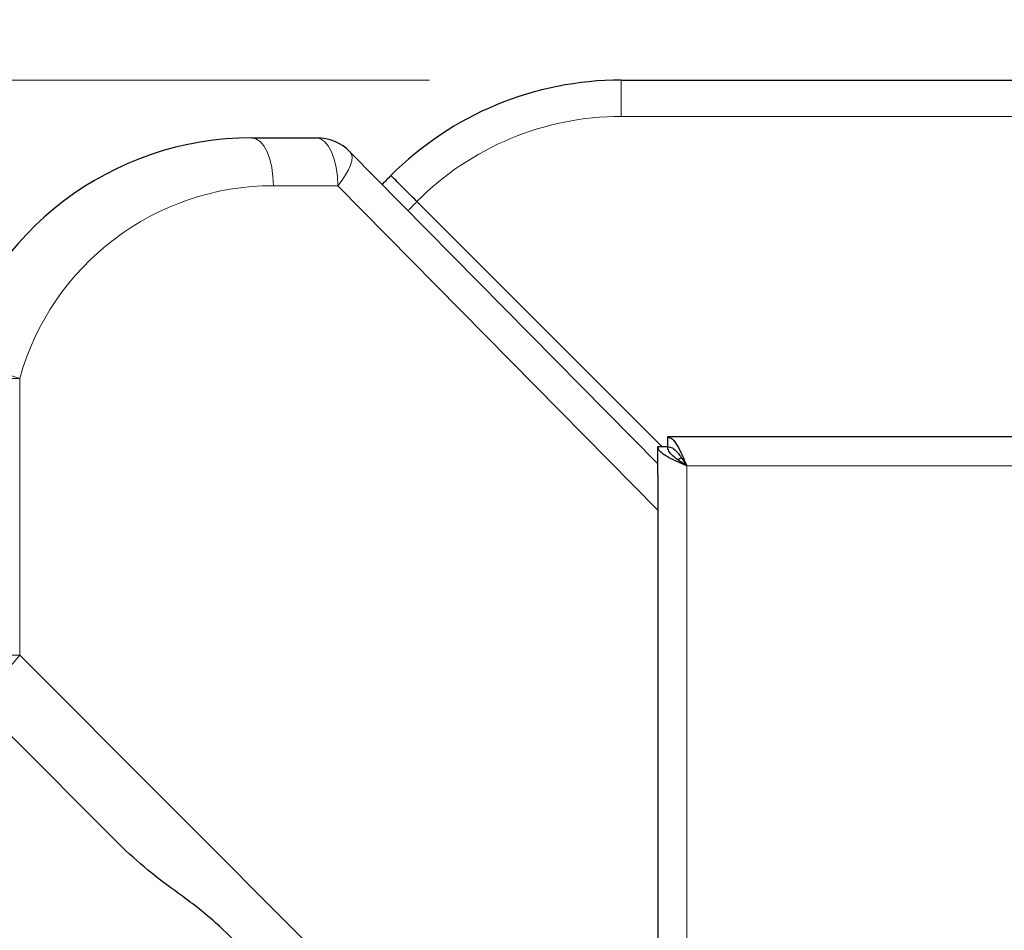
# Model space of a CAD drawing. Units: millimetres. Extents: x 0 to 210, y 0 to 297.
# Drawn here: x 51 to 56, y 148 to 152 of the extents above; entities that cross this region are included whole.
import ezdxf

# ---------------------------------------------------------------- set-up
doc = ezdxf.new("R2010")
doc.units = ezdxf.units.MM
doc.styles.add('SLDTEXTSTYLE1', font='TXT', dxfattribs={"width": 0.75})
doc.dimstyles.new('SLDDIMSTYLE1', dxfattribs={"dimtxt": 3.5, "dimasz": 3.302, "dimexe": 0, "dimexo": 0.0625, "dimgap": 0.875, "dimtad": 1, "dimdec": 0, "dimlfac": 20, "dimrnd": 1e-09, "dimzin": 12, "dimdsep": 46, "dimtxsty": 'SLDTEXTSTYLE1', "dimsah": 1, "dimcen": 0.09, "dimadec": 0, "dimazin": 3, "dimtfac": 1, "dimtdec": 0, "dimtofl": 0, "dimtmove": 0, "dimatfit": 3, "dimfxl": 0, "dimfrac": 2, "dimtolj": 1, "dimtzin": 12, "dimarcsym": 0})

# ---------------------------------------------------------------- blocks, each defined once
blk = doc.blocks.new('_D_5')
at = {"color": 7, "linetype": 'Continuous', "lineweight": 0}
for p, q in [((50.8581, 151.2544), (50.8581, 163.0458)), ((97.4225, 146.6708), (97.4225, 163.0458)), ((50.8581, 162.0458), (97.4225, 162.0458))]:
    blk.add_line(p, q, dxfattribs=at)
at = {"color": 7, "linetype": 'Continuous', "lineweight": 18}
for points in [[(50.8581, 162.0458), (54.1601, 161.5458), (54.1601, 162.5458)], [(97.4225, 162.0458), (94.1205, 162.5458), (94.1205, 161.5458)]]:
    blk.add_solid(points, dxfattribs=at)
at = {"color": 7, "linetype": 'Continuous', "lineweight": 18, "insert": (70.2611, 166.5575), "char_height": 3.5, "attachment_point": 1, "style": 'SLDTEXTSTYLE1'}
blk.add_mtext('931', dxfattribs=at)
blk = doc.blocks.new('_D_6')
at = {"color": 7, "linetype": 'Continuous', "lineweight": 0}
for p, q in [((53.405, 152.0458), (41.4546, 152.0458)), ((42.4546, 152.0458), (42.4546, 116.6458)), ((53.405, 116.6458), (41.4546, 116.6458))]:
    blk.add_line(p, q, dxfattribs=at)
at = {"color": 7, "linetype": 'Continuous', "lineweight": 18}
for points in [[(42.4546, 152.0458), (41.9546, 148.7438), (42.9546, 148.7438)], [(42.4546, 116.6458), (42.9546, 119.9478), (41.9546, 119.9478)]]:
    blk.add_solid(points, dxfattribs=at)
at = {"color": 7, "linetype": 'Continuous', "lineweight": 18, "insert": (37.9429, 130.4666), "char_height": 3.5, "attachment_point": 1, "rotation": 90, "style": 'SLDTEXTSTYLE1'}
blk.add_mtext('708', dxfattribs=at)

msp = doc.modelspace()

# ---------------------------------------------------------------- linework, layer by layer
at = {"color": 7, "linetype": 'Continuous', "lineweight": 25}
for p, q in [((54.40497, 152.04577), (59.12213, 152.04577)), ((52.47647, 151.74451), (52.81331, 151.74451)), ((52.99122, 151.67014), (54.59747, 150.04301)), ((53.33909, 151.41165), (54.61783, 150.13291)), ((54.64783, 150.18327), (54.64783, 150.13327)), ((95.49712, 150.18327), (54.64783, 150.18327)), ((54.59747, 149.98532), (54.59747, 150.13291)), ((54.59747, 150.13291), (54.64747, 150.13291)), ((54.70162, 150.06399), (54.7191, 150.07604)), ((54.59747, 149.98532), (54.59747, 149.80161)), ((54.59747, 149.80161), (54.59747, 145.71105)), ((51.81888, 148.0231), (50.97515, 148.86683))]:
    msp.add_line(p, q, dxfattribs=at)
at = {"color": 8, "linetype": 'Continuous', "lineweight": 18}
for p, q in [((54.40497, 152.04577), (54.40497, 151.85623)), ((59.12213, 151.85623), (54.40497, 151.85623)), ((52.9263, 151.49451), (52.58946, 151.49451)), ((54.59747, 149.80161), (52.9263, 151.49451)), ((51.26492, 150.48856), (51.15193, 150.48856)), ((51.26492, 150.48856), (51.26492, 149.04361)), ((54.74747, 150.03327), (54.74747, 118.65827)), ((95.39747, 150.03327), (54.74747, 150.03327)), ((51.15193, 149.04361), (51.26492, 149.04361)), ((51.26492, 149.04361), (54.59747, 145.71105))]:
    msp.add_line(p, q, dxfattribs=at)
at = {"color": 8, "linetype": 'Continuous', "lineweight": 18, "flags": 128}
for points in [[(52.47647, 151.74451), (52.49852, 151.7397), (52.51971, 151.72548), (52.53925, 151.70238), (52.55637, 151.67129), (52.57042, 151.6334), (52.58086, 151.59018), (52.58729, 151.54328), (52.58946, 151.49451)], [(52.81331, 151.74451), (52.83535, 151.7397), (52.85655, 151.72548), (52.87608, 151.70238), (52.8932, 151.67129), (52.90726, 151.6334), (52.9177, 151.59018), (52.92413, 151.54328), (52.9263, 151.49451)], [(52.99122, 151.67014), (52.99819, 151.65879), (53.00071, 151.64348), (52.99871, 151.62457), (52.99224, 151.60253), (52.98145, 151.57789), (52.96661, 151.55124), (52.94808, 151.52322), (52.9263, 151.49451)], [(50.9111, 150.55566), (50.921, 150.56164), (50.94557, 150.56298), (50.98325, 150.5596), (51.03163, 150.5517), (51.08765, 150.5398), (51.14775, 150.52464), (51.20812, 150.50719), (51.26492, 150.48856)], [(50.97515, 148.86683), (50.99409, 148.85778), (51.02186, 148.85911), (51.05689, 148.87076), (51.09725, 148.89207), (51.14066, 148.92186), (51.1847, 148.95845), (51.2269, 148.99981), (51.26492, 149.04361)]]:
    msp.add_lwpolyline(points, dxfattribs=at)
at = {"color": 7, "linetype": 'Continuous', "lineweight": 25}
for centre, radius, start, end in [((54.40497, 150.34577), 1.7, 90, 135), ((52.47647, 150.11951), 1.625, 90, 164.43089), ((52.81331, 151.49451), 0.25, 44.63, 90), ((54.40497, 150.34577), 1.7, 135, 137.18225)]:
    msp.add_arc(centre, radius, start, end, dxfattribs=at)
at = {"color": 8, "linetype": 'Continuous', "lineweight": 18}
for centre, radius, start, end in [((54.40497, 150.35623), 1.5, 90, 135.28271), ((52.58946, 150.11951), 1.375, 90, 164.43089), ((54.39451, 150.34577), 1.5, 134.71729, 137.23796)]:
    msp.add_arc(centre, radius, start, end, dxfattribs=at)
at = {"color": 7, "linetype": 'Continuous', "lineweight": 25}
for points, knots in [([(53.33909, 151.41165), (53.32326, 151.42748), (53.29161, 151.45913), (53.25022, 151.50052), (53.21938, 151.53136), (53.20537, 151.54537), (53.20293, 151.54781), (53.20289, 151.54785), (53.20289, 151.54785)], [0, 0, 0, 0, 0.2197022, 0.43940124, 0.65918257, 0.87908961, 0.99190098, 1, 1, 1, 1]), ([(54.74747, 150.03327), (54.73162, 150.03997), (54.69747, 150.05442), (54.65054, 150.07664), (54.61455, 150.09988), (54.59905, 150.11869), (54.59783, 150.12966), (54.59747, 150.13291)], [0, 0, 0, 0, 0.202059, 0.4352047, 0.668385, 0.9015649, 1, 1, 1, 1]), ([(54.74747, 150.03327), (54.73414, 150.04172), (54.70745, 150.05863), (54.67401, 150.084), (54.65161, 150.10877), (54.64882, 150.12507), (54.64747, 150.13291)], [0, 0, 0, 0, 0.2543914, 0.5090232, 0.7636562, 1, 1, 1, 1]), ([(52.7381, 147.10388), (52.72809, 147.11516), (52.70779, 147.13801), (52.65535, 147.21122), (52.57523, 147.32703), (52.45617, 147.48146), (52.31084, 147.63331), (52.14456, 147.76671), (51.96987, 147.88823), (51.86965, 147.97775), (51.81888, 148.0231)], [0, 0, 0, 0, 0.0541347, 0.1097736, 0.2568536, 0.4079359, 0.5617471, 0.7203415, 0.8583286, 1, 1, 1, 1])]:
    msp.add_open_spline(points, degree=3, knots=knots, dxfattribs=at)
for points in [[(54.64783, 150.18327), (54.65613, 150.18101), (54.67274, 150.1765), (54.69765, 150.14182), (54.72256, 150.09223), (54.73917, 150.05292), (54.74747, 150.03327)], [(54.64783, 150.13327), (54.65613, 150.13176), (54.67274, 150.12876), (54.69765, 150.10563), (54.72256, 150.07258), (54.73917, 150.04637), (54.74747, 150.03327)]]:
    msp.add_open_spline(points, degree=3, dxfattribs=at)

# ---------------------------------------------------------------- dimensions: what is measured, and where the dimension line sits
at = {"color": 7, "linetype": 'Continuous', "lineweight": 18}
dim = msp.add_linear_dim(base=(97.42247, 162.04577), p1=(50.85811, 150.2544), p2=(97.42247, 145.67077), dimstyle='SLDDIMSTYLE1', dxfattribs=at)
dim.commit()
dim.dimension.update_dxf_attribs({"geometry": '_D_5', "text_midpoint": (74.14029, 162.04577), "dimtype": 160})
dim = msp.add_linear_dim(base=(42.45465, 116.64577), p1=(54.40497, 152.04577), p2=(54.40497, 116.64577), angle=90, dimstyle='SLDDIMSTYLE1', dxfattribs=at)
dim.commit()
dim.dimension.update_dxf_attribs({"geometry": '_D_6', "text_midpoint": (42.45465, 134.34577), "dimtype": 160})

doc.saveas('drawing.dxf')
